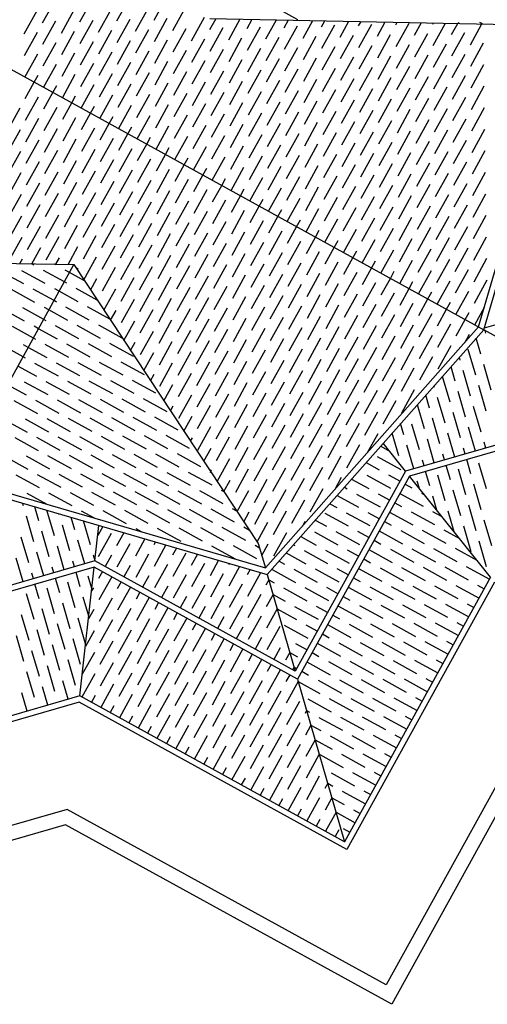
# Model space of a CAD drawing. Units: inches. Extents: x 48628 to 116498, y -68824 to -21783.
# Drawn here: x 65242 to 68057, y -58824 to -52891 of the extents above; entities that cross this region are included whole.
import ezdxf

# ---------------------------------------------------------------- set-up
doc = ezdxf.new("R2010")
doc.units = ezdxf.units.IN
doc.header["$MEASUREMENT"] = 0
doc.layers.add('freecads.com', color=7, linetype='Continuous')

msp = doc.modelspace()

# ---------------------------------------------------------------- linework, layer by layer
at = {"layer": 'freecads.com'}
for p, q in [((63919.7, -52490.4), (68035.3, -54759.1)), ((65380.3, -52909.4), (65458, -52768.4)), ((65603.9, -52904), (65681.6, -52762.9)), ((65827.5, -52898.5), (65905.3, -52757.5)), ((66051.2, -52893.1), (66128.9, -52752.1)), ((65269.4, -52977), (65347.2, -52836)), ((65493.1, -52971.6), (65570.8, -52830.6)), ((65716.7, -52966.2), (65794.4, -52825.1)), ((65940.3, -52960.7), (66018.1, -52819.7)), ((66164, -52955.3), (66241.7, -52814.3)), ((66916, -52891.8), (66775, -52814.1)), ((65382.3, -53039.2), (65460, -52898.2)), ((65605.9, -53033.8), (65683.6, -52892.8)), ((65829.5, -53028.3), (65907.3, -52887.3)), ((66053.2, -53022.9), (66130.9, -52881.9)), ((66276.8, -53017.5), (66354.5, -52876.5)), ((66386.5, -52882.7), (68400.7, -52923.7)), ((66387.6, -52949.9), (66424.2, -52883.5)), ((66500.4, -53012), (66569.6, -52886.5)), ((66611.2, -52944.4), (66642.4, -52887.9)), ((66724, -53006.6), (66787.8, -52890.9)), ((66834.9, -52939), (66860.6, -52892.4)), ((66947.7, -53001.2), (67006, -52895.3)), ((67058.5, -52933.6), (67078.8, -52896.8)), ((67171.3, -52995.8), (67224.2, -52899.8)), ((67282.1, -52928.1), (67297, -52901.3)), ((67284.1, -53057.9), (67361.9, -52916.9)), ((67394.9, -52990.3), (67442.4, -52904.2)), ((67505.8, -52922.7), (67515.1, -52905.7)), ((67507.8, -53052.5), (67585.5, -52911.5)), ((67618.6, -52984.9), (67660.6, -52908.7)), ((67729.4, -52917.3), (67733.3, -52910.1)), ((67731.4, -53047.1), (67806.1, -52911.6)), ((67842.2, -52979.5), (67878.8, -52913.1)), ((67889, -52913.3), (67881.1, -52909)), ((67955, -53041.7), (68024.3, -52916.1)), ((68004.5, -54742.1), (68547.2, -52881.3)), ((68027.5, -52916.1), (68010.9, -52907)), ((68035.3, -54759.1), (68586.3, -52870)), ((65271.4, -53106.8), (65349.2, -52965.8)), ((65495.1, -53101.4), (65572.8, -52960.4)), ((65718.7, -53096), (65796.4, -52954.9)), ((65942.3, -53090.5), (66020.1, -52949.5)), ((66166, -53085.1), (66243.7, -52944.1)), ((66389.6, -53079.7), (66467.3, -52938.7)), ((66613.2, -53074.2), (66691, -52933.2)), ((66836.9, -53068.8), (66914.6, -52927.8)), ((67060.5, -53063.4), (67138.2, -52922.4)), ((67396.9, -53120.1), (67474.7, -52979.1)), ((67620.6, -53114.7), (67698.3, -52973.7)), ((67844.2, -53109.3), (67921.9, -52968.3)), ((65384.2, -53169), (65462, -53028)), ((65607.9, -53163.6), (65685.6, -53022.6)), ((65831.5, -53158.1), (65909.2, -53017.1)), ((66055.1, -53152.7), (66132.9, -53011.7)), ((66278.8, -53147.3), (66356.5, -53006.3)), ((66502.4, -53141.9), (66580.1, -53000.8)), ((66726, -53136.4), (66803.8, -52995.4)), ((66949.7, -53131), (67027.4, -52990)), ((67173.3, -53125.6), (67251, -52984.5)), ((67733.4, -53176.9), (67811.1, -53035.9)), ((67957, -53171.5), (68034.8, -53030.4)), ((65273.4, -53236.6), (65351.2, -53095.6)), ((65497.1, -53231.2), (65574.8, -53090.2)), ((65720.7, -53225.8), (65798.4, -53084.7)), ((65944.3, -53220.3), (66022.1, -53079.3)), ((66168, -53214.9), (66245.7, -53073.9)), ((66391.6, -53209.5), (66469.3, -53068.5)), ((66615.2, -53204), (66693, -53063)), ((66838.9, -53198.6), (66916.6, -53057.6)), ((67062.5, -53193.2), (67140.2, -53052.2)), ((67286.1, -53187.8), (67363.9, -53046.7)), ((67509.8, -53182.3), (67587.5, -53041.3)), ((65609.9, -53293.4), (65687.6, -53152.4)), ((65833.5, -53287.9), (65911.2, -53146.9)), ((66057.1, -53282.5), (66134.9, -53141.5)), ((66280.8, -53277.1), (66358.5, -53136.1)), ((66504.4, -53271.7), (66582.1, -53130.6)), ((66728, -53266.2), (66805.8, -53125.2)), ((66951.7, -53260.8), (67029.4, -53119.8)), ((67175.3, -53255.4), (67253, -53114.4)), ((67398.9, -53249.9), (67476.7, -53108.9)), ((67622.6, -53244.5), (67700.3, -53103.5)), ((67846.2, -53239.1), (67923.9, -53098.1)), ((65386.2, -53298.8), (65464, -53157.8)), ((65722.7, -53355.6), (65800.4, -53214.5)), ((65946.3, -53350.1), (66024.1, -53209.1)), ((66169.9, -53344.7), (66247.7, -53203.7)), ((66393.6, -53339.3), (66471.3, -53198.3)), ((66617.2, -53333.8), (66694.9, -53192.8)), ((66840.8, -53328.4), (66918.6, -53187.4)), ((67064.5, -53323), (67142.2, -53182)), ((67288.1, -53317.6), (67365.8, -53176.5)), ((67511.7, -53312.1), (67589.5, -53171.1)), ((67735.4, -53306.7), (67813.1, -53165.7)), ((67959, -53301.3), (68036.7, -53160.2)), ((65275.4, -53366.4), (65329.8, -53267.7)), ((65329.8, -53267.7), (65353.2, -53225.4)), ((65499.1, -53361), (65576.8, -53220)), ((66059.1, -53412.3), (66136.9, -53271.3)), ((66282.8, -53406.9), (66360.5, -53265.9)), ((66506.4, -53401.5), (66584.1, -53260.4)), ((66730, -53396), (66807.8, -53255)), ((66953.7, -53390.6), (67031.4, -53249.6)), ((67177.3, -53385.2), (67255, -53244.2)), ((67400.9, -53379.7), (67478.7, -53238.7)), ((67624.6, -53374.3), (67702.3, -53233.3)), ((67848.2, -53368.9), (67925.9, -53227.9)), ((65388.2, -53428.6), (65442.6, -53329.9)), ((65442.6, -53329.9), (65466, -53287.6)), ((65611.9, -53423.2), (65689.6, -53282.2)), ((65835.5, -53417.8), (65913.2, -53276.7)), ((66171.9, -53474.5), (66249.7, -53333.5)), ((66395.6, -53469.1), (66473.3, -53328.1)), ((66619.2, -53463.6), (66696.9, -53322.6)), ((66842.8, -53458.2), (66920.6, -53317.2)), ((67066.5, -53452.8), (67144.2, -53311.8)), ((67290.1, -53447.4), (67367.8, -53306.3)), ((67513.7, -53441.9), (67591.5, -53300.9)), ((67737.4, -53436.5), (67815.1, -53295.5)), ((67961, -53431.1), (68038.7, -53290.1)), ((65277.4, -53496.2), (65355.1, -53355.2)), ((65501, -53490.8), (65555.5, -53392.1)), ((65555.5, -53392.1), (65578.8, -53349.8)), ((65724.7, -53485.4), (65802.4, -53344.4)), ((65948.3, -53479.9), (66026, -53338.9)), ((66508.4, -53531.3), (66586.1, -53390.3)), ((66732, -53525.8), (66809.8, -53384.8)), ((66955.7, -53520.4), (67033.4, -53379.4)), ((67179.3, -53515), (67257, -53374)), ((67402.9, -53509.5), (67480.7, -53368.5)), ((67626.5, -53504.1), (67704.3, -53363.1)), ((67850.2, -53498.7), (67927.9, -53357.7)), ((65166.6, -53563.8), (65244.3, -53422.8)), ((65390.2, -53558.4), (65468, -53417.4)), ((65668.3, -53454.3), (65691.6, -53412)), ((65837.5, -53547.6), (65915.2, -53406.5)), ((66061.1, -53542.1), (66138.9, -53401.1)), ((66284.8, -53536.7), (66362.5, -53395.7)), ((66621.2, -53593.5), (66698.9, -53452.4)), ((66844.8, -53588), (66922.6, -53447)), ((67068.5, -53582.6), (67146.2, -53441.6)), ((67292.1, -53577.2), (67369.8, -53436.1)), ((67515.7, -53571.7), (67593.5, -53430.7)), ((67739.4, -53566.3), (67817.1, -53425.3)), ((67963, -53560.9), (68040.7, -53419.9)), ((65279.4, -53626), (65357.1, -53485)), ((65503, -53620.6), (65580.8, -53479.6)), ((65613.9, -53553), (65668.3, -53454.3)), ((65781.1, -53516.5), (65804.4, -53474.2)), ((65950.3, -53609.7), (66028, -53468.7)), ((66173.9, -53604.3), (66251.7, -53463.3)), ((66397.6, -53598.9), (66475.3, -53457.9)), ((66957.6, -53650.2), (67035.4, -53509.2)), ((67181.3, -53644.8), (67259, -53503.8)), ((67404.9, -53639.4), (67482.6, -53498.3)), ((67628.5, -53633.9), (67706.3, -53492.9)), ((67852.2, -53628.5), (67929.9, -53487.5)), ((65168.6, -53693.7), (65246.3, -53552.6)), ((65392.2, -53688.2), (65470, -53547.2)), ((65615.8, -53682.8), (65693.6, -53541.8)), ((65726.7, -53615.2), (65781.1, -53516.5)), ((65893.9, -53578.7), (65917.2, -53536.3)), ((66063.1, -53671.9), (66140.8, -53530.9)), ((66286.7, -53666.5), (66364.5, -53525.5)), ((66510.4, -53661.1), (66588.1, -53520.1)), ((66734, -53655.6), (66811.7, -53514.6)), ((67070.5, -53712.4), (67148.2, -53571.4)), ((67294.1, -53707), (67371.8, -53566)), ((67517.7, -53701.5), (67595.5, -53560.5)), ((67741.4, -53696.1), (67819.1, -53555.1)), ((67965, -53690.7), (68042.7, -53549.7)), ((65281.4, -53755.8), (65359.1, -53614.8)), ((65505, -53750.4), (65582.8, -53609.4)), ((65728.7, -53745), (65806.4, -53604)), ((65839.5, -53677.4), (65893.9, -53578.7)), ((66006.7, -53640.8), (66030, -53598.5)), ((66175.9, -53734.1), (66253.7, -53593.1)), ((66399.6, -53728.7), (66477.3, -53587.7)), ((66623.2, -53723.3), (66700.9, -53582.2)), ((66846.8, -53717.8), (66924.6, -53576.8)), ((67406.9, -53769.2), (67484.6, -53628.1)), ((67630.5, -53763.7), (67708.3, -53622.7)), ((67854.2, -53758.3), (67931.9, -53617.3)), ((65170.6, -53823.5), (65248.3, -53682.4)), ((65394.2, -53818), (65471.9, -53677)), ((65617.8, -53812.6), (65695.6, -53671.6)), ((65841.5, -53807.2), (65919.2, -53666.2)), ((65952.3, -53739.5), (66006.7, -53640.8)), ((66119.5, -53703), (66142.8, -53660.7)), ((66288.7, -53796.3), (66366.5, -53655.3)), ((66512.4, -53790.9), (66590.1, -53649.9)), ((66736, -53785.4), (66813.7, -53644.4)), ((66959.6, -53780), (67037.4, -53639)), ((67183.3, -53774.6), (67261, -53633.6)), ((67519.7, -53831.3), (67597.4, -53690.3)), ((67743.3, -53825.9), (67821.1, -53684.9)), ((67967, -53820.5), (68044.7, -53679.5)), ((65283.4, -53885.6), (65361.1, -53744.6)), ((65507, -53880.2), (65584.8, -53739.2)), ((65730.7, -53874.8), (65808.4, -53733.8)), ((65954.3, -53869.4), (66032, -53728.3)), ((66065.1, -53801.7), (66119.5, -53703)), ((66232.3, -53765.2), (66255.7, -53722.9)), ((66401.6, -53858.5), (66479.3, -53717.5)), ((66625.2, -53853.1), (66702.9, -53712)), ((66848.8, -53847.6), (66926.6, -53706.6)), ((67072.4, -53842.2), (67150.2, -53701.2)), ((67296.1, -53836.8), (67373.8, -53695.8)), ((67856.2, -53888.1), (67933.9, -53747.1)), ((65396.2, -53947.8), (65473.9, -53806.8)), ((65619.8, -53942.4), (65697.6, -53801.4)), ((65843.5, -53937), (65921.2, -53796)), ((66067.1, -53931.5), (66144.8, -53790.5)), ((66177.9, -53863.9), (66232.3, -53765.2)), ((66345.1, -53827.4), (66368.5, -53785.1)), ((66514.4, -53920.7), (66592.1, -53779.7)), ((66738, -53915.3), (66815.7, -53774.2)), ((66961.6, -53909.8), (67039.4, -53768.8)), ((67185.3, -53904.4), (67263, -53763.4)), ((67408.9, -53899), (67486.6, -53757.9)), ((67632.5, -53893.5), (67710.3, -53752.5)), ((67969, -53950.3), (68046.7, -53809.3)), ((65172.6, -53953.3), (65250.3, -53812.2)), ((65509, -54010), (65586.7, -53869)), ((65732.6, -54004.6), (65810.4, -53863.6)), ((65956.3, -53999.2), (66034, -53858.1)), ((66179.9, -53993.7), (66257.6, -53852.7)), ((66290.7, -53926.1), (66345.1, -53827.4)), ((66458, -53889.6), (66481.3, -53847.3)), ((66627.2, -53982.9), (66704.9, -53841.9)), ((66850.8, -53977.4), (66928.5, -53836.4)), ((67074.4, -53972), (67152.2, -53831)), ((67298.1, -53966.6), (67375.8, -53825.6)), ((67521.7, -53961.1), (67599.4, -53820.1)), ((67745.3, -53955.7), (67823.1, -53814.7)), ((65285.4, -54015.4), (65363.1, -53874.4)), ((65845.5, -54066.8), (65923.2, -53925.8)), ((66069.1, -54061.3), (66146.8, -53920.3)), ((66292.7, -54055.9), (66370.5, -53914.9)), ((66403.5, -53988.3), (66458, -53889.6)), ((66570.8, -53951.8), (66594.1, -53909.5)), ((66740, -54045.1), (66817.7, -53904)), ((66963.6, -54039.6), (67041.4, -53898.6)), ((67187.3, -54034.2), (67265, -53893.2)), ((67410.9, -54028.8), (67488.6, -53887.7)), ((67634.5, -54023.3), (67712.3, -53882.3)), ((67858.2, -54017.9), (67935.9, -53876.9)), ((65174.6, -54083.1), (65252.3, -53942)), ((65398.2, -54077.6), (65475.9, -53936.6)), ((65621.8, -54072.2), (65699.6, -53931.2)), ((66181.9, -54123.5), (66259.6, -53982.5)), ((66405.5, -54118.1), (66483.3, -53977.1)), ((66516.4, -54050.5), (66570.8, -53951.8)), ((66683.6, -54014), (66706.9, -53971.7)), ((66852.8, -54107.2), (66930.5, -53966.2)), ((67076.4, -54101.8), (67154.2, -53960.8)), ((67300.1, -54096.4), (67377.8, -53955.4)), ((67523.7, -54091), (67601.4, -53949.9)), ((67747.3, -54085.5), (67825.1, -53944.5)), ((67971, -54080.1), (68048.7, -53939.1)), ((65287.4, -54145.3), (65365.1, -54004.2)), ((65511, -54139.8), (65588.7, -53998.8)), ((65734.6, -54134.4), (65812.4, -53993.4)), ((65958.3, -54129), (66036, -53987.9)), ((66294.7, -54185.7), (66372.4, -54044.7)), ((66518.3, -54180.3), (66596.1, -54039.3)), ((66629.2, -54112.7), (66683.6, -54014)), ((66796.4, -54076.1), (66819.7, -54033.8)), ((66965.6, -54169.4), (67043.3, -54028.4)), ((67189.2, -54164), (67267, -54023)), ((67412.9, -54158.6), (67490.6, -54017.6)), ((67636.5, -54153.1), (67714.2, -54012.1)), ((67860.1, -54147.7), (67937.9, -54006.7)), ((65176.6, -54212.9), (65254.3, -54071.9)), ((65400.2, -54207.4), (65477.9, -54066.4)), ((65623.8, -54202), (65701.6, -54061)), ((65847.5, -54196.6), (65925.2, -54055.6)), ((66071.1, -54191.1), (66148.8, -54050.1)), ((66631.2, -54242.5), (66708.9, -54101.5)), ((66742, -54174.9), (66796.4, -54076.1)), ((66909.2, -54138.3), (66932.5, -54096)), ((67078.4, -54231.6), (67156.2, -54090.6)), ((67302.1, -54226.2), (67379.8, -54085.2)), ((67525.7, -54220.8), (67603.4, -54079.7)), ((67749.3, -54215.3), (67827.1, -54074.3)), ((67973, -54209.9), (68050.7, -54068.9)), ((65289.4, -54275.1), (65367.1, -54134)), ((65513, -54269.6), (65590.7, -54128.6)), ((65736.6, -54264.2), (65814.4, -54123.2)), ((65960.3, -54258.8), (66038, -54117.8)), ((66183.9, -54253.3), (66261.6, -54112.3)), ((66407.5, -54247.9), (66485.3, -54106.9)), ((66744, -54304.7), (66821.7, -54163.6)), ((66854.8, -54237), (66909.2, -54138.3)), ((67022, -54200.5), (67045.3, -54158.2)), ((67191.2, -54293.8), (67269, -54152.8)), ((67414.9, -54288.4), (67492.6, -54147.4)), ((67638.5, -54282.9), (67716.2, -54141.9)), ((67862.1, -54277.5), (67939.9, -54136.5)), ((65178.5, -54342.7), (65256.3, -54201.7)), ((65402.2, -54337.2), (65479.9, -54196.2)), ((65625.8, -54331.8), (65703.5, -54190.8)), ((65849.4, -54326.4), (65927.2, -54185.4)), ((66073.1, -54321), (66150.8, -54179.9)), ((66296.7, -54315.5), (66374.4, -54174.5)), ((66520.3, -54310.1), (66598.1, -54169.1)), ((66967.6, -54299.2), (67022, -54200.5)), ((67134.8, -54262.7), (67158.2, -54220.4)), ((67304.1, -54356), (67381.8, -54215)), ((67527.7, -54350.6), (67605.4, -54209.5)), ((67751.3, -54345.1), (67829, -54204.1)), ((67974.9, -54339.7), (68052.7, -54198.7)), ((65315.2, -54361.6), (65369.1, -54263.8)), ((65533.4, -54366), (65592.7, -54258.4)), ((65738.6, -54394), (65816.4, -54253)), ((65962.3, -54388.6), (66040, -54247.6)), ((66185.9, -54383.1), (66263.6, -54242.1)), ((66409.5, -54377.7), (66487.3, -54236.7)), ((66633.2, -54372.3), (66710.9, -54231.3)), ((66856.8, -54366.9), (66934.5, -54225.8)), ((67080.4, -54361.4), (67134.8, -54262.7)), ((67247.6, -54324.9), (67271, -54282.6)), ((67416.9, -54418.2), (67494.6, -54277.2)), ((67640.5, -54412.7), (67718.2, -54271.7)), ((67864.1, -54407.3), (67941.9, -54266.3)), ((63554.3, -54325.7), (65568.5, -54366.7)), ((65242.5, -54360.1), (65258.3, -54331.5)), ((65460.7, -54364.5), (65481.9, -54326)), ((65629.3, -54458.9), (65705.5, -54320.6)), ((65851.4, -54456.2), (65929.2, -54315.2)), ((66075.1, -54450.8), (66152.8, -54309.7)), ((66298.7, -54445.3), (66376.4, -54304.3)), ((66522.3, -54439.9), (66600.1, -54298.9)), ((66746, -54434.5), (66823.7, -54293.5)), ((66969.6, -54429), (67047.3, -54288)), ((67193.2, -54423.6), (67247.6, -54324.9)), ((67529.7, -54480.4), (67607.4, -54339.4)), ((67753.3, -54474.9), (67831, -54333.9)), ((67976.9, -54469.5), (68054.7, -54328.5)), ((64860.1, -55651.7), (65568.5, -54366.7)), ((65328.8, -54370.3), (65312.8, -54361.5)), ((65511.1, -54470.8), (65385.2, -54401.4)), ((65458.6, -54368.3), (65451.3, -54364.3)), ((65542.2, -54414.4), (65515, -54399.4)), ((65568.5, -54366.7), (66678.5, -56047.9)), ((65589.2, -54398.2), (65594.7, -54388.2)), ((65740.6, -54523.8), (65818.3, -54382.8)), ((65964.2, -54518.4), (66042, -54377.4)), ((66187.9, -54512.9), (66265.6, -54371.9)), ((66411.5, -54507.5), (66489.2, -54366.5)), ((66635.1, -54502.1), (66712.9, -54361.1)), ((66858.8, -54496.7), (66936.5, -54355.6)), ((67082.4, -54491.2), (67160.1, -54350.2)), ((67306, -54485.8), (67360.5, -54387.1)), ((67360.5, -54387.1), (67383.8, -54344.8)), ((67642.5, -54542.6), (67720.2, -54401.5)), ((67866.1, -54537.1), (67943.9, -54396.1)), ((65266.6, -54483.1), (65125.6, -54405.4)), ((65396.4, -54481.1), (65255.4, -54403.4)), ((65633, -54464.5), (65542.2, -54414.4)), ((65669.4, -54519.6), (65707.5, -54450.4)), ((65853.4, -54586), (65931.2, -54445)), ((66077.1, -54580.6), (66154.8, -54439.5)), ((66300.7, -54575.1), (66378.4, -54434.1)), ((66524.3, -54569.7), (66602.1, -54428.7)), ((66748, -54564.3), (66825.7, -54423.3)), ((66971.6, -54558.8), (67049.3, -54417.8)), ((67195.2, -54553.4), (67273, -54412.4)), ((67418.9, -54548), (67473.3, -54449.3)), ((67473.3, -54449.3), (67496.6, -54407)), ((67978.9, -54599.3), (68056.7, -54458.3)), ((65334.2, -54594), (65193.2, -54516.2)), ((65448.9, -54583.6), (65323, -54514.2)), ((65480, -54527.2), (65452.8, -54512.2)), ((65526.2, -54479.2), (65511.1, -54470.8)), ((65709.4, -54580.1), (65582.6, -54510.3)), ((65749.6, -54641), (65820.3, -54512.6)), ((65966.2, -54648.2), (66044, -54507.2)), ((66189.9, -54642.8), (66267.6, -54501.7)), ((66413.5, -54637.3), (66491.2, -54496.3)), ((66637.1, -54631.9), (66714.9, -54490.9)), ((66860.8, -54626.5), (66938.5, -54485.4)), ((67084.4, -54621), (67162.1, -54480)), ((67308, -54615.6), (67385.8, -54474.6)), ((67531.7, -54610.2), (67586.1, -54511.5)), ((67586.1, -54511.5), (67609.4, -54469.2)), ((67755.3, -54604.7), (67833, -54463.7)), ((65593.8, -54590), (65480, -54527.2)), ((65709.5, -54580.3), (65709.5, -54580.2)), ((65855.4, -54715.8), (65933.2, -54574.8)), ((66079.1, -54710.4), (66156.8, -54569.4)), ((66302.7, -54704.9), (66380.4, -54563.9)), ((66526.3, -54699.5), (66604.1, -54558.5)), ((66750, -54694.1), (66827.7, -54553.1)), ((66973.6, -54688.6), (67051.3, -54547.6)), ((67197.2, -54683.2), (67274.9, -54542.2)), ((67420.8, -54677.8), (67498.6, -54536.8)), ((67644.5, -54672.4), (67698.9, -54573.6)), ((67698.9, -54573.6), (67722.2, -54531.3)), ((67868.1, -54666.9), (67945.8, -54525.9)), ((65272, -54706.8), (65131, -54629)), ((65386.7, -54696.4), (65260.8, -54627)), ((65417.8, -54640), (65390.6, -54625.1)), ((65531.6, -54702.8), (65417.8, -54640)), ((65464, -54592), (65448.9, -54583.6)), ((65661.4, -54700.8), (65520.4, -54623.1)), ((65785.7, -54695.8), (65650.2, -54621.1)), ((65968.2, -54778), (66046, -54637)), ((66191.9, -54772.6), (66269.6, -54631.5)), ((66415.5, -54767.1), (66493.2, -54626.1)), ((66639.1, -54761.7), (66716.9, -54620.7)), ((66862.8, -54756.3), (66940.5, -54615.2)), ((67086.4, -54750.8), (67164.1, -54609.8)), ((67310, -54745.4), (67387.8, -54604.4)), ((67533.7, -54740), (67611.4, -54599)), ((67757.3, -54734.5), (67811.7, -54635.8)), ((67811.7, -54635.8), (67835, -54593.5)), ((67980.9, -54729.1), (68039, -54623.8)), ((65401.8, -54704.8), (65386.7, -54696.4)), ((65789.6, -54701.7), (65822.3, -54642.4)), ((66081, -54840.2), (66158.8, -54699.2)), ((66304.7, -54834.7), (66382.4, -54693.7)), ((66528.3, -54829.3), (66606, -54688.3)), ((66751.9, -54823.9), (66829.7, -54682.9)), ((66975.6, -54818.5), (67053.3, -54677.4)), ((67199.2, -54813), (67276.9, -54672)), ((67422.8, -54807.6), (67500.6, -54666.6)), ((67646.5, -54802.2), (67724.2, -54661.1)), ((67870.1, -54796.7), (67924.5, -54698)), ((67924.5, -54698), (67947.8, -54655.7)), ((65324.5, -54809.3), (65198.6, -54739.9)), ((65355.6, -54752.9), (65328.4, -54737.9)), ((65469.4, -54815.6), (65355.6, -54752.9)), ((65599.2, -54813.6), (65458.2, -54735.9)), ((65729.1, -54811.6), (65588, -54733.9)), ((65858.9, -54809.6), (65717.8, -54731.9)), ((65869.8, -54823.1), (65935.1, -54704.6)), ((66417.5, -54896.9), (66495.2, -54755.9)), ((66641.1, -54891.5), (66718.9, -54750.5)), ((66720.9, -56194.5), (68004.5, -54742.1)), ((66732.2, -56233.6), (68035.3, -54759.1)), ((66864.8, -54886.1), (66942.5, -54745.1)), ((67088.4, -54880.6), (67166.1, -54739.6)), ((67312, -54875.2), (67389.8, -54734.2)), ((67535.7, -54869.8), (67613.4, -54728.8)), ((67759.3, -54864.3), (67837, -54723.3)), ((68887.7, -55229), (68035.3, -54759.1)), ((68178.5, -54709.3), (68038, -54749.9)), ((65339.6, -54817.6), (65324.5, -54809.3)), ((65970.2, -54907.8), (66048, -54766.8)), ((66193.9, -54902.4), (66271.6, -54761.3)), ((66530.3, -54959.1), (66608, -54818.1)), ((66753.9, -54953.7), (66831.7, -54812.7)), ((66977.6, -54948.3), (67055.3, -54807.2)), ((67201.2, -54942.8), (67278.9, -54801.8)), ((67424.8, -54937.4), (67502.6, -54796.4)), ((67648.5, -54932), (67726.2, -54791)), ((67922.9, -54834.4), (67949.8, -54785.5)), ((68017.7, -54906.6), (67989.8, -54810.5)), ((68048.2, -54780.5), (68043.3, -54763.5)), ((65262.3, -54922.1), (65136.4, -54852.7)), ((65293.4, -54865.7), (65266.2, -54850.7)), ((65407.3, -54928.4), (65293.4, -54865.7)), ((65537.1, -54926.4), (65396, -54848.7)), ((65666.9, -54924.4), (65525.9, -54846.7)), ((65796.7, -54922.4), (65655.7, -54844.7)), ((65926.5, -54920.4), (65785.5, -54842.7)), ((65909.9, -54883.8), (65937.1, -54834.4)), ((66083, -54970), (66160.8, -54829)), ((66306.7, -54964.5), (66384.4, -54823.5)), ((66866.7, -55015.9), (66944.5, -54874.9)), ((67090.4, -55010.4), (67168.1, -54869.4)), ((67314, -55005), (67391.7, -54864)), ((67537.6, -54999.6), (67615.4, -54858.6)), ((67761.3, -54994.2), (67839, -54853.1)), ((65277.5, -54930.4), (65262.3, -54922.1)), ((65990, -55005.2), (66050, -54896.6)), ((66195.8, -55032.2), (66273.6, -54891.1)), ((66419.5, -55026.7), (66497.2, -54885.7)), ((66643.1, -55021.3), (66720.8, -54880.3)), ((66979.6, -55078.1), (67057.3, -54937)), ((67203.2, -55072.6), (67280.9, -54931.6)), ((67426.8, -55067.2), (67504.6, -54926.2)), ((67650.5, -55061.8), (67728.2, -54920.8)), ((67893.9, -54942.4), (67888.8, -54924.8)), ((67987.1, -55032.8), (67942.4, -54878.1)), ((65345.1, -55041.2), (65231.2, -54978.5)), ((65474.9, -55039.2), (65333.9, -54961.5)), ((65604.7, -55037.2), (65463.7, -54959.5)), ((65734.5, -55035.3), (65593.5, -54957.5)), ((65864.3, -55033.3), (65723.3, -54955.5)), ((65994.1, -55031.3), (65853.1, -54953.5)), ((66085, -55099.8), (66162.8, -54958.8)), ((66308.7, -55094.4), (66386.4, -54953.3)), ((66532.3, -55088.9), (66610, -54947.9)), ((66755.9, -55083.5), (66833.7, -54942.5)), ((67316, -55134.8), (67393.7, -54993.8)), ((67539.6, -55129.4), (67617.4, -54988.4)), ((67863.4, -55068.6), (67838.3, -54982)), ((68080.3, -55123.2), (68035.6, -54968.5)), ((66030.1, -55066), (66051.9, -55026.4)), ((66197.8, -55162), (66275.6, -55021)), ((66421.5, -55156.5), (66499.2, -55015.5)), ((66645.1, -55151.1), (66722.8, -55010.1)), ((66868.7, -55145.7), (66946.5, -55004.7)), ((67092.4, -55140.2), (67170.1, -54999.2)), ((67727.4, -55055.6), (67730.2, -55050.6)), ((67832.8, -55194.8), (67788.1, -55040.1)), ((67956.6, -55159), (67911.8, -55004.3)), ((65282.9, -55154), (65169.1, -55091.3)), ((65412.7, -55152), (65271.7, -55074.3)), ((65542.5, -55150.1), (65401.5, -55072.3)), ((65672.3, -55148.1), (65531.3, -55070.3)), ((65802.1, -55146.1), (65661.1, -55068.3)), ((65931.9, -55144.1), (65790.9, -55066.3)), ((66061.7, -55142.1), (65920.7, -55064.4)), ((66110.3, -55187.4), (66164.8, -55088.6)), ((66310.7, -55224.2), (66388.4, -55083.1)), ((66534.3, -55218.7), (66612, -55077.7)), ((66757.9, -55213.3), (66835.7, -55072.3)), ((66981.6, -55207.9), (67059.3, -55066.9)), ((67205.2, -55202.4), (67282.9, -55061.4)), ((67428.8, -55197), (67506.6, -55056)), ((67739.6, -55104.4), (67737.3, -55096.3)), ((68049.7, -55249.4), (68005, -55094.7)), ((66199.8, -55291.8), (66277.6, -55150.8)), ((66423.5, -55286.3), (66501.2, -55145.3)), ((66647.1, -55280.9), (66724.8, -55139.9)), ((66870.7, -55275.5), (66948.5, -55134.5)), ((67094.4, -55270.1), (67172.1, -55129)), ((67318, -55264.6), (67395.7, -55123.6)), ((67541.6, -55259.2), (67619.4, -55118.2)), ((67709.1, -55230.6), (67686.8, -55153.5)), ((67802.3, -55321), (67757.5, -55166.3)), ((67926, -55285.2), (67881.3, -55130.5)), ((65350.5, -55264.9), (65209.5, -55187.1)), ((65480.3, -55262.9), (65339.3, -55185.1)), ((65610.1, -55260.9), (65469.1, -55183.1)), ((65739.9, -55258.9), (65598.9, -55181.1)), ((65869.7, -55256.9), (65728.7, -55179.2)), ((65999.5, -55254.9), (65858.5, -55177.2)), ((66129.3, -55252.9), (65988.3, -55175.2)), ((66150.4, -55248.1), (66166.7, -55218.4)), ((66312.6, -55354), (66390.4, -55212.9)), ((66536.3, -55348.5), (66614, -55207.5)), ((66759.9, -55343.1), (66837.6, -55202.1)), ((66983.5, -55337.7), (67061.3, -55196.7)), ((67207.2, -55332.2), (67284.9, -55191.2)), ((67430.8, -55326.8), (67508.5, -55185.8)), ((68887.7, -55229), (67565.4, -55611.5)), ((67678.5, -55356.8), (67636.2, -55210.6)), ((68019.2, -55375.5), (67974.5, -55220.9)), ((65807.5, -55369.7), (65666.5, -55292)), ((65937.3, -55367.7), (65796.3, -55290)), ((66067.1, -55365.7), (65926.1, -55288)), ((66196.9, -55363.7), (66055.9, -55286)), ((66230.5, -55369.5), (66279.6, -55280.6)), ((66425.5, -55416.1), (66503.2, -55275.1)), ((66649.1, -55410.7), (66726.8, -55269.7)), ((66872.7, -55405.3), (66950.5, -55264.3)), ((67096.4, -55399.9), (67174.1, -55258.8)), ((67320, -55394.4), (67397.7, -55253.4)), ((68930.2, -55252.4), (67588.6, -55640.5)), ((67771.7, -55447.1), (67727, -55292.5)), ((67895.5, -55411.3), (67850.7, -55256.7)), ((65288.3, -55377.7), (65147.3, -55299.9)), ((65418.1, -55375.7), (65277.1, -55297.9)), ((65547.9, -55373.7), (65406.9, -55296)), ((65677.7, -55371.7), (65536.7, -55294)), ((66314.6, -55483.8), (66392.4, -55342.7)), ((66538.3, -55478.3), (66616, -55337.3)), ((66761.9, -55472.9), (66839.6, -55331.9)), ((66985.5, -55467.5), (67063.3, -55326.5)), ((67209.2, -55462), (67286.9, -55321)), ((67554.8, -55392.6), (67535.2, -55324.9)), ((67648, -55482.9), (67603.2, -55328.3)), ((67985.3, -55490), (67943.9, -55347)), ((65355.9, -55488.5), (65214.9, -55410.8)), ((65485.7, -55486.5), (65344.7, -55408.8)), ((65615.5, -55484.5), (65474.5, -55406.8)), ((65745.3, -55482.5), (65604.3, -55404.8)), ((65875.1, -55480.5), (65734.1, -55402.8)), ((66005, -55478.5), (65863.9, -55400.8)), ((66134.8, -55476.5), (65993.7, -55398.8)), ((66264.6, -55474.5), (66123.5, -55396.8)), ((66270.6, -55430.2), (66281.6, -55410.4)), ((66427.5, -55546), (66505.2, -55404.9)), ((66651.1, -55540.5), (66728.8, -55399.5)), ((66874.7, -55535.1), (66952.5, -55394.1)), ((67098.3, -55529.7), (67176.1, -55388.6)), ((67336.5, -55497.9), (67399.7, -55383.2)), ((67524.2, -55518.7), (67484.7, -55382.1)), ((67861.5, -55525.8), (67820.2, -55382.8)), ((66540.3, -55608.1), (66618, -55467.1)), ((66763.9, -55602.7), (66841.6, -55461.7)), ((66987.5, -55597.3), (67065.3, -55456.3)), ((67211.2, -55591.8), (67288.9, -55450.8)), ((67415, -55461), (67468.2, -55490.3)), ((67565.4, -55611.5), (67430.8, -55443.1)), ((67614, -55597.4), (67572.7, -55454.4)), ((67737.8, -55561.6), (67696.4, -55418.6)), ((68047.1, -55472.1), (68037.1, -55437.4)), ((65293.7, -55601.3), (65152.7, -55523.6)), ((65423.5, -55599.3), (65282.5, -55521.6)), ((65553.4, -55597.3), (65412.3, -55519.6)), ((65683.2, -55595.3), (65542.1, -55517.6)), ((65813, -55593.3), (65671.9, -55515.6)), ((65942.8, -55591.3), (65801.7, -55513.6)), ((66072.6, -55589.4), (65931.6, -55511.6)), ((66202.4, -55587.4), (66061.4, -55509.6)), ((66332.2, -55585.4), (66191.2, -55507.6)), ((66350.8, -55551.6), (66394.4, -55472.6)), ((66653.1, -55670.3), (66730.8, -55529.3)), ((66876.7, -55664.9), (66954.4, -55523.9)), ((67100.3, -55659.5), (67178.1, -55518.5)), ((67394.8, -55523.4), (67535.8, -55601.1)), ((67799.6, -55543.7), (67789.6, -55509)), ((67923.4, -55507.9), (67913.4, -55473.2)), ((66431, -55673), (66507.2, -55534.7)), ((66989.5, -55727.1), (67067.3, -55586.1)), ((67327.6, -55559.9), (67406, -55603.1)), ((67542.9, -55583.3), (67542.1, -55580.6)), ((67675.9, -55579.5), (67665.9, -55544.8)), ((67834.4, -55663.7), (67809.2, -55576.7)), ((67958.1, -55627.9), (67932.9, -55540.9)), ((68051.3, -55718.3), (68006.5, -55563.6)), ((65361.4, -55712.1), (65220.3, -55634.4)), ((65491.2, -55710.1), (65350.1, -55632.4)), ((65621, -55708.1), (65480, -55630.4)), ((65750.8, -55706.1), (65609.8, -55628.4)), ((65880.6, -55704.2), (65739.6, -55626.4)), ((66010.4, -55702.2), (65869.4, -55624.4)), ((66140.2, -55700.2), (65999.2, -55622.4)), ((66270, -55698.2), (66129, -55620.4)), ((66399.8, -55696.2), (66258.8, -55618.5)), ((66396.5, -55620.8), (66388.6, -55616.5)), ((66390.9, -55612.3), (66396.4, -55602.4)), ((66542.3, -55737.9), (66620, -55596.9)), ((66765.9, -55732.5), (66843.6, -55591.5)), ((67565.4, -55611.5), (66900.9, -56816.9)), ((67588.6, -55640.5), (66914.4, -56863.6)), ((67141, -55719.1), (67180.1, -55648.3)), ((67332.6, -55636.2), (67473.6, -55713.9)), ((67462.4, -55634.2), (67531.8, -55672.4)), ((68076.1, -56250.4), (67588.6, -55640.5)), ((67710.6, -55699.5), (67685.5, -55612.5)), ((67803.8, -55789.9), (67759.1, -55635.2)), ((67927.6, -55754.1), (67882.8, -55599.4)), ((64843.1, -55682.5), (66732.2, -56233.6)), ((64860.1, -55651.7), (66720.9, -56194.5)), ((66471, -55733.7), (66509.2, -55664.5)), ((66655.1, -55800.1), (66732.8, -55659.1)), ((66878.7, -55794.7), (66956.4, -55653.7)), ((67196.5, -55708.2), (67214, -55717.9)), ((67240.2, -55658.8), (67343.8, -55715.9)), ((67561.9, -55689), (67603.4, -55711.9)), ((67648, -55714.7), (67635.3, -55671)), ((68020.7, -55844.4), (67976, -55689.8)), ((65408.6, -55811.7), (65288, -55745.2)), ((65558.8, -55821), (65417.8, -55743.2)), ((65688.6, -55819), (65547.6, -55741.2)), ((65818.4, -55817), (65677.4, -55739.2)), ((65948.2, -55815), (65807.2, -55737.2)), ((66078, -55813), (65937, -55735.2)), ((66207.8, -55811), (66066.8, -55733.3)), ((66337.6, -55809), (66196.6, -55731.3)), ((66467.4, -55807), (66326.4, -55729.3)), ((66472.8, -55736.4), (66456.2, -55727.3)), ((66551.2, -55855.1), (66622, -55726.7)), ((66767.9, -55862.3), (66845.6, -55721.3)), ((66991.5, -55856.9), (67069.2, -55715.9)), ((67152.8, -55757.7), (67281.6, -55828.7)), ((67270.4, -55749), (67411.4, -55826.7)), ((67400.2, -55747), (67469.6, -55785.2)), ((67530.8, -55745.4), (67671, -55822.7)), ((67659.8, -55743), (67679, -55753.6)), ((67753.1, -55846.2), (67728.5, -55761.4)), ((67897, -55880.2), (67852.3, -55725.6)), ((65264.7, -55820.4), (65260.1, -55804.2)), ((65357.9, -55910.7), (65333.3, -55825.5)), ((66511.1, -55794.4), (66511.2, -55794.4)), ((66657.1, -55929.9), (66734.8, -55788.9)), ((66880.7, -55924.5), (66958.4, -55783.5)), ((67109.1, -55807.1), (67151.8, -55830.7)), ((67499.7, -55801.8), (67541.2, -55824.7)), ((67990.2, -55970.6), (67945.5, -55815.9)), ((65327.4, -56036.9), (65282.6, -55882.2)), ((65451.1, -56001.1), (65406.5, -55846.9)), ((65481.7, -55874.9), (65479.7, -55868.2)), ((65691.9, -55894.3), (65615.2, -55852)), ((65886, -55927.8), (65745, -55850.1)), ((66015.8, -55925.8), (65874.8, -55848.1)), ((66145.6, -55923.8), (66004.6, -55846.1)), ((66275.4, -55921.8), (66134.4, -55844.1)), ((66405.2, -55919.8), (66264.2, -55842.1)), ((66535, -55917.8), (66394, -55840.1)), ((66549.2, -55852.1), (66523.8, -55838.1)), ((66591.3, -55915.8), (66624, -55856.5)), ((66769.9, -55992.1), (66847.6, -55851.1)), ((67078.4, -55863.8), (67219.4, -55941.5)), ((67208.2, -55861.8), (67349.2, -55939.5)), ((67338, -55859.8), (67407.4, -55898.1)), ((67468.6, -55858.2), (67608.9, -55935.5)), ((67597.6, -55855.8), (67738.7, -55933.5)), ((67727.4, -55853.8), (67784.1, -55885.1)), ((67858.1, -55977.7), (67821.7, -55851.7)), ((65544.3, -56091.5), (65499.6, -55936.8)), ((65574.9, -55965.3), (65553, -55889.6)), ((65668.1, -56055.7), (65626.2, -55911)), ((65695.5, -56152.4), (65719.4, -55938.1)), ((65742.3, -55944.8), (65713, -55998)), ((66671.4, -56037.3), (66736.8, -55918.7)), ((66945.5, -55940.3), (66960.4, -55913.3)), ((67021.7, -55906), (67089.6, -55943.5)), ((67437.5, -55914.6), (67479, -55937.5)), ((67959.6, -56096.8), (67914.9, -55942.1)), ((68083.4, -56061), (68038.6, -55906.3)), ((65420.6, -56127.3), (65375.8, -55972.6)), ((65792.8, -55986.8), (65715, -56127.8)), ((65869.1, -55981.8), (65825.8, -56060.2)), ((65975.3, -55977), (65942.4, -55958.9)), ((66213.2, -56034.6), (66072.2, -55956.9)), ((66343, -56032.6), (66202, -55954.9)), ((66472.8, -56030.6), (66331.8, -55952.9)), ((66602.6, -56028.6), (66461.6, -55950.9)), ((66625.5, -55967.7), (66591.4, -55948.9)), ((66771.9, -56121.9), (66849.6, -55980.9)), ((66934.2, -56004.9), (67027.4, -56056.3)), ((67016.2, -55976.6), (67157.2, -56054.3)), ((67146, -55974.6), (67287.1, -56052.3)), ((67275.8, -55972.6), (67345.3, -56010.9)), ((67406.4, -55971.1), (67546.7, -56048.4)), ((67535.5, -55968.6), (67676.5, -56046.4)), ((67665.3, -55966.6), (67806.3, -56044.4)), ((67795.1, -55964.6), (67889.2, -56016.5)), ((65296.8, -56163.1), (65252.1, -56008.4)), ((65510.4, -56206), (65469, -56063)), ((65634.1, -56170.2), (65592.8, -56027.2)), ((65905.6, -56049), (65827.8, -56190)), ((65995.8, -56018.8), (65938.6, -56122.4)), ((66059.1, -56037.2), (66049.5, -56054.8)), ((66122.5, -56055.7), (66051.5, -56184.6)), ((66540.5, -56141.5), (66399.4, -56063.7)), ((66670.3, -56139.5), (66529.2, -56061.7)), ((66686.2, -56074.7), (66659.1, -56059.7)), ((66678.5, -56047.9), (66720.9, -56194.5)), ((66699.4, -56120.1), (66738.8, -56048.5)), ((66890.5, -56054.4), (66897.6, -56058.3)), ((67375.3, -56027.5), (67416.9, -56050.3)), ((68052.8, -56187.2), (68008.1, -56032.5)), ((65386.7, -56241.8), (65345.3, -56098.8)), ((65695.7, -56151), (65686, -56117.6)), ((65794.7, -56116.6), (65756.5, -56186)), ((66018.4, -56111.2), (65940.6, -56252.2)), ((66185.8, -56074.2), (66162.3, -56117)), ((66242, -56105.7), (66164.3, -56246.8)), ((66312.6, -56111.2), (66275.1, -56179.1)), ((66846.8, -56103.8), (66965.3, -56169.1)), ((66954, -56089.4), (67095.1, -56167.1)), ((67083.9, -56087.4), (67224.9, -56165.1)), ((67213.7, -56085.4), (67283.1, -56123.7)), ((67344.2, -56083.9), (67484.5, -56161.2)), ((67473.3, -56081.4), (67614.3, -56159.2)), ((67603.1, -56079.4), (67744.1, -56157.2)), ((67732.9, -56077.5), (67873.9, -56155.2)), ((67862.7, -56075.5), (67994.3, -56148)), ((65695.5, -56152.4), (64373.3, -56534.9)), ((65262.9, -56277.6), (65221.5, -56134.6)), ((65572.3, -56188.1), (65562.2, -56153.4)), ((66900.9, -56816.9), (65695.5, -56152.4)), ((65907.6, -56178.8), (65869.3, -56248.2)), ((66131.2, -56173.4), (66053.5, -56314.4)), ((66354.8, -56167.9), (66277.1, -56308.9)), ((66439.3, -56148.1), (66387.9, -56241.3)), ((66502.6, -56166.6), (66498.7, -56173.7)), ((66803.1, -56153.3), (66835.5, -56171.1)), ((67313.2, -56140.3), (67354.7, -56163.2)), ((65691.4, -56189.4), (64349.8, -56577.5)), ((65324.8, -56259.7), (65314.7, -56225)), ((65448.5, -56223.9), (65438.5, -56189.2)), ((65607, -56308), (65581.8, -56221.1)), ((65604.8, -56965.4), (65691.4, -56189.4)), ((66914.4, -56863.6), (65691.4, -56189.4)), ((65739.9, -56216.1), (65717, -56257.6)), ((66020.4, -56241), (65982.1, -56310.4)), ((66244, -56235.6), (66166.3, -56376.6)), ((66467.6, -56230.1), (66389.9, -56371.1)), ((66566, -56185.1), (66500.7, -56303.5)), ((66629.4, -56203.6), (66611.5, -56235.9)), ((66691.3, -56224.7), (66613.5, -56365.7)), ((66732.2, -56233.6), (66900.9, -56816.9)), ((66762.1, -56204.2), (66903.1, -56281.9)), ((66891.9, -56202.2), (67032.9, -56280)), ((67021.7, -56200.2), (67162.7, -56278)), ((67151.5, -56198.2), (67220.9, -56236.5)), ((67282.1, -56196.7), (67422.3, -56274)), ((67411.1, -56194.3), (67552.1, -56272)), ((67540.9, -56192.3), (67681.9, -56270)), ((67670.7, -56190.3), (67811.7, -56268)), ((67800.5, -56188.3), (67941.5, -56266)), ((67930.3, -56186.3), (68069.3, -56262.9)), ((65359.5, -56379.6), (65334.3, -56292.6)), ((65483.2, -56343.8), (65458.1, -56256.9)), ((65576.4, -56434.2), (65531.7, -56279.5)), ((65677, -56318.3), (65655.4, -56243.7)), ((65796.3, -56247.2), (65719, -56387.4)), ((65852.7, -56278.3), (65829.8, -56319.8)), ((66356.8, -56297.7), (66279.1, -56438.8)), ((66580.4, -56292.3), (66502.7, -56433.3)), ((66741.7, -56266.6), (66724.4, -56298.1)), ((66741.7, -56266.6), (66773.3, -56283.9)), ((68076.1, -56250.4), (67197.9, -57843.6)), ((68099.4, -56279.5), (67211.4, -57890.2)), ((68099.4, -56279.5), (67211.4, -57890.2)), ((67251, -56253.1), (67292.5, -56276)), ((67738.3, -56301.1), (67879.3, -56378.8)), ((67868.1, -56299.1), (68007.1, -56375.7)), ((67997.9, -56297.1), (68038.2, -56319.3)), ((65328.9, -56505.8), (65284.2, -56351.1)), ((65452.7, -56470), (65407.9, -56315.3)), ((65685.9, -56314), (65675.3, -56333.2)), ((65909.1, -56309.4), (65831.8, -56449.6)), ((65965.5, -56340.5), (65942.6, -56382)), ((66133.2, -56303.2), (66094.9, -56372.6)), ((66469.6, -56359.9), (66391.9, -56500.9)), ((66693.3, -56354.5), (66615.5, -56495.5)), ((66767, -56354.1), (66726.3, -56427.9)), ((66767, -56354.1), (66840.9, -56394.8)), ((66829.7, -56315), (66970.7, -56392.8)), ((66959.5, -56313), (67100.5, -56390.8)), ((67089.3, -56311), (67158.7, -56349.3)), ((67219.9, -56309.5), (67360.1, -56386.8)), ((67348.9, -56307.1), (67489.9, -56384.8)), ((67478.7, -56305.1), (67619.7, -56382.8)), ((67608.5, -56303.1), (67749.5, -56380.8)), ((65545.9, -56560.4), (65501.1, -56405.7)), ((65658.3, -56485.6), (65624.9, -56369.9)), ((65798.7, -56376.2), (65721, -56517.2)), ((66021.9, -56371.6), (65944.6, -56511.8)), ((66078.3, -56402.7), (66055.4, -56444.2)), ((66246, -56365.4), (66207.7, -56434.8)), ((67188.8, -56365.9), (67230.3, -56388.8)), ((67286.7, -56419.9), (67427.7, -56497.6)), ((67416.5, -56417.9), (67557.5, -56495.6)), ((67546.3, -56415.9), (67687.3, -56493.6)), ((67676.1, -56413.9), (67817.1, -56491.6)), ((67805.9, -56411.9), (67944.9, -56488.5)), ((67935.7, -56409.9), (67976, -56432.1)), ((65298.4, -56632), (65253.6, -56477.3)), ((65422.1, -56596.2), (65377.4, -56441.5)), ((65687.9, -56443.8), (65656.7, -56500.5)), ((65911.5, -56438.4), (65833.8, -56579.4)), ((66134.7, -56433.8), (66057.4, -56574)), ((66191.1, -56464.9), (66168.3, -56506.4)), ((66358.8, -56427.5), (66320.5, -56497)), ((66582.4, -56422.1), (66504.7, -56563.1)), ((66792.4, -56441.6), (66728.3, -56557.7)), ((66792.4, -56441.6), (66908.5, -56505.6)), ((66897.3, -56425.9), (67038.3, -56503.6)), ((67027.1, -56423.9), (67096.5, -56462.1)), ((67126.6, -56478.7), (67168.1, -56501.6)), ((67157.7, -56422.3), (67297.9, -56499.6)), ((65515.3, -56686.6), (65470.6, -56531.9)), ((65639.1, -56650.8), (65594.3, -56496.1)), ((65800.7, -56506), (65723, -56647)), ((66024.4, -56500.6), (65946.6, -56641.6)), ((66247.6, -56495.9), (66170.3, -56636.2)), ((66304, -56527), (66281.1, -56568.6)), ((66471.6, -56489.7), (66433.4, -56559.1)), ((66695.2, -56484.3), (66617.5, -56625.3)), ((66835.1, -56538.7), (66976.1, -56616.4)), ((66964.9, -56536.7), (67034.3, -56574.9)), ((67095.5, -56535.1), (67235.7, -56612.4)), ((67224.5, -56532.7), (67365.5, -56610.4)), ((67354.3, -56530.7), (67495.3, -56608.4)), ((67484.1, -56528.7), (67625.1, -56606.4)), ((67613.9, -56526.7), (67754.9, -56604.4)), ((67743.7, -56524.7), (67882.7, -56601.3)), ((67873.5, -56522.7), (67913.8, -56544.9)), ((65391.6, -56722.4), (65346.8, -56567.7)), ((65689.9, -56573.6), (65638, -56667.8)), ((65913.5, -56568.2), (65835.8, -56709.2)), ((66137.2, -56562.8), (66059.4, -56703.8)), ((66360.4, -56558.1), (66283.1, -56698.4)), ((66416.8, -56589.2), (66393.9, -56630.7)), ((66584.4, -56551.9), (66546.2, -56621.3)), ((66808.1, -56546.5), (66730.3, -56687.5)), ((67064.4, -56591.5), (67105.9, -56614.4)), ((65267.8, -56758.2), (65223.1, -56603.5)), ((65608.5, -56776.9), (65563.8, -56622.3)), ((65802.7, -56635.8), (65725, -56776.8)), ((66026.3, -56630.4), (65948.6, -56771.4)), ((66250, -56625), (66172.2, -56766)), ((66473.2, -56620.3), (66395.9, -56760.5)), ((66529.6, -56651.4), (66506.7, -56692.9)), ((66697.2, -56614.1), (66659, -56683.5)), ((66843, -56616.6), (66841.1, -56619.9)), ((66843, -56616.6), (66846.3, -56618.4)), ((66902.7, -56649.5), (66972.1, -56687.7)), ((67033.3, -56647.9), (67173.5, -56725.2)), ((67162.3, -56645.5), (67303.3, -56723.2)), ((67292.1, -56643.5), (67433.1, -56721.2)), ((67421.9, -56641.5), (67563, -56719.2)), ((67551.7, -56639.5), (67692.8, -56717.3)), ((67681.5, -56637.5), (67820.5, -56714.1)), ((67811.4, -56635.5), (67851.6, -56657.7)), ((65361, -56848.5), (65316.3, -56693.9)), ((65484.8, -56812.7), (65440, -56658.1)), ((65691.9, -56703.4), (65619.3, -56835)), ((65915.5, -56698), (65837.8, -56839)), ((66139.2, -56692.6), (66061.4, -56833.6)), ((66362.8, -56687.2), (66285.1, -56828.2)), ((66586, -56682.5), (66508.7, -56822.7)), ((66642.4, -56713.6), (66619.5, -56755.1)), ((66810.1, -56676.3), (66771.8, -56745.7)), ((66868.3, -56704.1), (66843.1, -56749.7)), ((66868.3, -56704.1), (66913.9, -56729.2)), ((67002.2, -56704.3), (67043.7, -56727.2)), ((65578, -56903.1), (65533.2, -56748.4)), ((65804.7, -56765.6), (65727, -56906.6)), ((66028.3, -56760.2), (65950.6, -56901.2)), ((66252, -56754.8), (66174.2, -56895.8)), ((66475.6, -56749.3), (66397.9, -56890.4)), ((66698.8, -56744.7), (66621.5, -56884.9)), ((66755.2, -56775.8), (66732.3, -56817.3)), ((66971.1, -56760.7), (67111.4, -56838)), ((67100.1, -56758.3), (67241.2, -56836)), ((67229.9, -56756.3), (67371, -56834.1)), ((67359.7, -56754.3), (67500.8, -56832.1)), ((67489.6, -56752.3), (67630.6, -56830.1)), ((67619.4, -56750.3), (67758.3, -56827)), ((67749.2, -56748.4), (67789.4, -56770.5)), ((65330.5, -56974.7), (65285.7, -56820)), ((65454.2, -56938.9), (65409.5, -56784.2)), ((65693.9, -56833.2), (65617.3, -56972.2)), ((65917.5, -56827.8), (65839.8, -56968.8)), ((66141.1, -56822.4), (66063.4, -56963.4)), ((66364.8, -56817), (66287, -56958)), ((66588.4, -56811.5), (66510.7, -56952.5)), ((66811.6, -56806.9), (66734.3, -56947.1)), ((66893.6, -56791.6), (66884.6, -56807.9)), ((66893.6, -56791.6), (66909.9, -56800.6)), ((66940, -56817.1), (66981.5, -56840)), ((68505.6, -56787.8), (67447.7, -58706.9)), ((65534.8, -56985.6), (65502.7, -56874.6)), ((66030.3, -56890), (65952.6, -57031)), ((66254, -56884.6), (66176.2, -57025.6)), ((66477.6, -56879.1), (66399.9, -57020.2)), ((66701.2, -56873.7), (66623.5, -57014.7)), ((66868, -56838), (66845.1, -56879.5)), ((66918.9, -56879.1), (66847.1, -57009.3)), ((66914.4, -56863.6), (67197.9, -57843.6)), ((66918.9, -56879.1), (67049.2, -56950.9)), ((67038, -56871.1), (67179, -56948.9)), ((67167.8, -56869.1), (67308.8, -56946.9)), ((67297.6, -56867.1), (67438.6, -56944.9)), ((67427.4, -56865.1), (67568.4, -56942.9)), ((68563.6, -56860.4), (67481.4, -58823.6)), ((67557.2, -56863.2), (67696.2, -56939.8)), ((67687, -56861.2), (67727.2, -56883.4)), ((65287.3, -57057.2), (65255.2, -56946.2)), ((65411, -57021.4), (65378.9, -56910.4)), ((65806.7, -56895.4), (65730.1, -57034.4)), ((66143.1, -56952.2), (66065.4, -57093.2)), ((66366.8, -56946.8), (66289, -57087.8)), ((66590.4, -56941.3), (66512.7, -57082.3)), ((66814, -56935.9), (66736.3, -57076.9)), ((65600.7, -57002.3), (63833.9, -57513.4)), ((65600.7, -57002.3), (63833.9, -57513.4)), ((65604.8, -56965.4), (63857.3, -57470.9)), ((65472.9, -57003.5), (65472.1, -57000.8)), ((65596.7, -56967.7), (65595.9, -56965)), ((67211.4, -57890.2), (65600.7, -57002.3)), ((67211.4, -57890.2), (65600.7, -57002.3)), ((67197.9, -57843.6), (65604.8, -56965.4)), ((65695.9, -56963), (65673.7, -57003.3)), ((65919.5, -56957.6), (65842.9, -57096.6)), ((66479.6, -57008.9), (66401.9, -57150)), ((66703.2, -57003.5), (66625.5, -57144.5)), ((66926.9, -56998.1), (66849.1, -57139.1)), ((66975.8, -56983.9), (67116.8, -57061.7)), ((67105.6, -56981.9), (67246.6, -57059.7)), ((67235.4, -56980), (67376.4, -57057.7)), ((67365.2, -56978), (67506.2, -57055.7)), ((67495, -56976), (67634, -57052.6)), ((67624.8, -56974), (67665.1, -56996.2)), ((65349.2, -57039.3), (65348.4, -57036.6)), ((65808.7, -57025.2), (65786.5, -57065.5)), ((66032.3, -57019.8), (65955.7, -57158.8)), ((66256, -57014.4), (66178.2, -57155.4)), ((66592.4, -57071.1), (66514.7, -57212.2)), ((66816, -57065.7), (66738.3, -57206.7)), ((66969.5, -57054.1), (66959.9, -57071.5)), ((66969.5, -57054.1), (66987, -57063.7)), ((65921.5, -57087.4), (65899.3, -57127.7)), ((66145.1, -57082), (66068.5, -57221)), ((66368.8, -57076.6), (66291, -57217.6)), ((66928.8, -57127.9), (66851.1, -57268.9)), ((67043.4, -57094.8), (67184.4, -57172.5)), ((67173.2, -57092.8), (67314.2, -57170.5)), ((67303, -57090.8), (67444, -57168.5)), ((67432.8, -57088.8), (67571.8, -57165.4)), ((67562.6, -57086.8), (67602.9, -57109)), ((66034.3, -57149.6), (66012.1, -57189.9)), ((66257.9, -57144.2), (66181.3, -57283.2)), ((66481.6, -57138.8), (66403.8, -57279.8)), ((66705.2, -57133.3), (66627.5, -57274.3)), ((66994.9, -57141.6), (66961.9, -57201.3)), ((66994.9, -57141.6), (67054.6, -57174.5)), ((66147.1, -57211.8), (66124.9, -57252.1)), ((66370.8, -57206.4), (66294.1, -57345.4)), ((66594.4, -57200.9), (66516.7, -57342)), ((66818, -57195.5), (66740.3, -57336.5)), ((67020.2, -57229.1), (66963.9, -57331.1)), ((67020.2, -57229.1), (67122.2, -57285.3)), ((67111, -57205.6), (67252, -57283.3)), ((67240.8, -57203.6), (67381.8, -57281.3)), ((67370.6, -57201.6), (67509.6, -57278.2)), ((67500.4, -57199.6), (67540.7, -57221.8)), ((66259.9, -57274), (66237.7, -57314.3)), ((66483.6, -57268.6), (66407, -57407.5)), ((66707.2, -57263.1), (66629.5, -57404.1)), ((66930.8, -57257.7), (66853.1, -57398.7)), ((66372.8, -57336.2), (66350.6, -57376.4)), ((66596.4, -57330.7), (66519.8, -57469.7)), ((66820, -57325.3), (66742.3, -57466.3)), ((67043.6, -57319.9), (66965.9, -57460.9)), ((67048.8, -57318.4), (67189.8, -57396.1)), ((67178.6, -57316.4), (67319.6, -57394.1)), ((67308.4, -57314.4), (67447.4, -57391)), ((67438.2, -57312.4), (67478.5, -57334.6)), ((66485.6, -57398.4), (66463.4, -57438.6)), ((66709.2, -57392.9), (66632.6, -57531.9)), ((66932.8, -57387.5), (66855.1, -57528.5)), ((67246.2, -57427.2), (67385.2, -57503.8)), ((67376, -57425.2), (67416.3, -57447.4)), ((66598.4, -57460.5), (66576.2, -57500.8)), ((66822, -57455.1), (66745.4, -57594.1)), ((67045.6, -57449.7), (66967.9, -57590.7)), ((67116.4, -57429.2), (67257.4, -57506.9)), ((66711.2, -57522.7), (66689, -57563)), ((66934.8, -57517.3), (66858.2, -57656.3)), ((67096.1, -57491.6), (67078.7, -57523.1)), ((67096.1, -57491.6), (67127.6, -57508.9)), ((67184, -57540), (67323, -57616.6)), ((67313.9, -57538), (67354.1, -57560.2)), ((66824, -57584.9), (66801.8, -57625.2)), ((67047.6, -57579.5), (66971, -57718.5)), ((67121.4, -57579.1), (67080.7, -57652.9)), ((67121.4, -57579.1), (67195.3, -57619.8)), ((65528.5, -57649), (63423.4, -58258)), ((67447.7, -58706.9), (65528.5, -57649)), ((66936.8, -57647.1), (66914.6, -57687.4)), ((67251.7, -57650.9), (67291.9, -57673)), ((67049.6, -57709.3), (67027.4, -57749.6)), ((67146.7, -57666.6), (67083.8, -57780.7)), ((67146.7, -57666.6), (67260.8, -57729.5)), ((65518.2, -57741.4), (63364.8, -58364.3)), ((67481.4, -58823.6), (65518.2, -57741.4)), ((67162.4, -57771.5), (67140.2, -57811.8)), ((67189.5, -57763.7), (67229.7, -57785.9)), ((67197.4, -57841.6), (67196.6, -57842.8)), ((67197.4, -57841.6), (67198.7, -57842.3))]:
    msp.add_line(p, q, dxfattribs=at)

doc.saveas('drawing.dxf')
